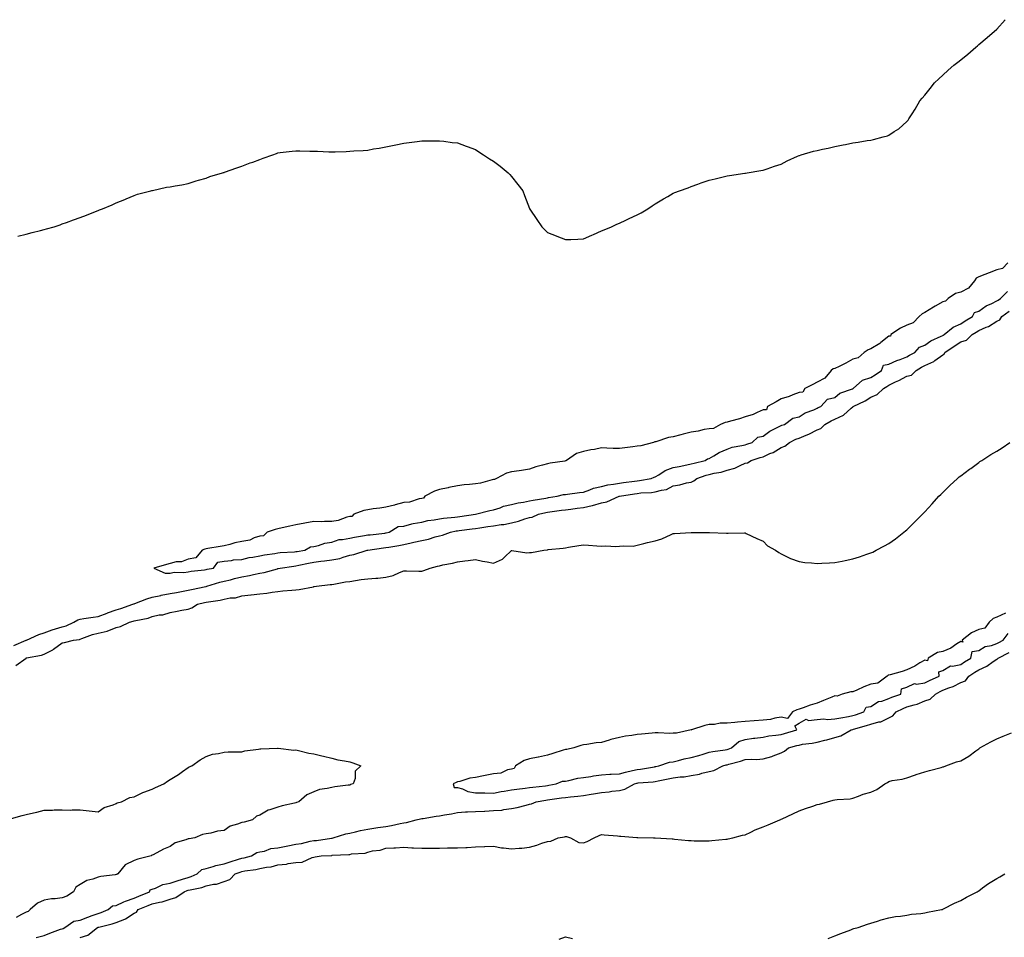
# Model space of a CAD drawing. Units: inches. Extents: x 926243 to 928883, y 7377098 to 7379738.
# Drawn here: x 926614 to 927162, y 7378117 to 7378627 of the extents above; entities that cross this region are included whole.
import ezdxf

# ---------------------------------------------------------------- set-up
doc = ezdxf.new("R2010")
doc.units = ezdxf.units.IN
doc.header["$MEASUREMENT"] = 0
doc.layers.add('Contour_92627377', color=7, linetype='Continuous', true_color=0xc9d377)

msp = doc.modelspace()

# ---------------------------------------------------------------- linework, layer by layer
at = {"layer": 'Contour_92627377'}
for points in [[(926613.3, 7378506.67, 3383), (926618.05, 7378507.77, 3383), (926621.32, 7378508.65, 3383), (926625.92, 7378509.79, 3383), (926628.05, 7378510.34, 3383), (926629.28, 7378510.69, 3383), (926633.47, 7378511.92, 3383), (926636.89, 7378513.08, 3383), (926638.05, 7378513.46, 3383), (926640.46, 7378514.33, 3383), (926644.28, 7378515.69, 3383), (926648.05, 7378517.09, 3383), (926651.54, 7378518.43, 3383), (926656.51, 7378520.38, 3383), (926658.05, 7378520.98, 3383), (926658.72, 7378521.25, 3383), (926660.37, 7378521.92, 3383), (926665.76, 7378524.2, 3383), (926668.05, 7378525.15, 3383), (926672.79, 7378527.18, 3383), (926673.65, 7378527.52, 3383), (926678.05, 7378529.36, 3383), (926679.98, 7378529.99, 3383), (926687.41, 7378531.92, 3383), (926687.89, 7378532.08, 3383), (926688.05, 7378532.11, 3383), (926688.29, 7378532.16, 3383), (926696.11, 7378533.86, 3383), (926698.05, 7378534.21, 3383), (926700.84, 7378534.71, 3383), (926704.65, 7378535.32, 3383), (926708.05, 7378536.02, 3383), (926712.56, 7378537.41, 3383), (926713.93, 7378537.8, 3383), (926718.05, 7378539.02, 3383), (926720.17, 7378539.8, 3383), (926727.26, 7378541.92, 3383), (926727.86, 7378542.11, 3383), (926728.05, 7378542.15, 3383), (926728.4, 7378542.26, 3383), (926735.21, 7378544.76, 3383), (926738.05, 7378545.62, 3383), (926742.57, 7378547.4, 3383), (926744.07, 7378547.94, 3383), (926748.05, 7378549.41, 3383), (926749.9, 7378550.07, 3383), (926755.23, 7378551.92, 3383), (926757.21, 7378552.76, 3383), (926758.05, 7378553.04, 3383), (926759.29, 7378553.15, 3383), (926765.96, 7378554.01, 3383), (926768.05, 7378554.2, 3383), (926770.32, 7378554.19, 3383), (926775.9, 7378554.07, 3383), (926778.05, 7378554.05, 3383), (926780.09, 7378553.96, 3383), (926786.31, 7378553.66, 3383), (926788.05, 7378553.6, 3383), (926789.83, 7378553.7, 3383), (926796.09, 7378553.88, 3383), (926798.05, 7378554.01, 3383), (926800.3, 7378554.17, 3383), (926805.55, 7378554.42, 3383), (926808.05, 7378554.59, 3383), (926811.33, 7378555.2, 3383), (926814.31, 7378555.66, 3383), (926818.05, 7378556.42, 3383), (926822.66, 7378557.31, 3383), (926823.63, 7378557.5, 3383), (926828.05, 7378558.36, 3383), (926831.17, 7378558.8, 3383), (926835.47, 7378559.34, 3383), (926838.05, 7378559.73, 3383), (926840.15, 7378559.82, 3383), (926845.88, 7378559.75, 3383), (926848.05, 7378559.81, 3383), (926850.36, 7378559.61, 3383), (926855.01, 7378558.88, 3383), (926858.05, 7378558.62, 3383), (926862.9, 7378556.77, 3383), (926863.34, 7378556.63, 3383), (926868.05, 7378554.94, 3383), (926869.79, 7378553.66, 3383), (926872.53, 7378551.92, 3383), (926875.88, 7378549.75, 3383), (926878.05, 7378548.5, 3383), (926881.69, 7378545.56, 3383), (926886.27, 7378541.92, 3383), (926887.11, 7378540.98, 3383), (926888.05, 7378539.87, 3383), (926891.64, 7378535.52, 3383), (926894.3, 7378531.92, 3383), (926895.36, 7378529.23, 3383), (926898.05, 7378522.05, 3383), (926898.09, 7378521.96, 3383), (926898.11, 7378521.92, 3383), (926898.24, 7378521.73, 3383), (926902.1, 7378515.97, 3383), (926904.94, 7378511.92, 3383), (926906.44, 7378510.31, 3383), (926908.05, 7378508.76, 3383), (926912.96, 7378506.83, 3383), (926913.28, 7378506.69, 3383), (926918.05, 7378504.76, 3383), (926921.01, 7378504.88, 3383), (926925.04, 7378504.93, 3383), (926928.05, 7378505.11, 3383), (926932.8, 7378507.17, 3383), (926933.76, 7378507.63, 3383), (926938.05, 7378509.59, 3383), (926939.68, 7378510.29, 3383), (926943.61, 7378511.92, 3383), (926946.69, 7378513.28, 3383), (926948.05, 7378513.84, 3383), (926951.69, 7378515.56, 3383), (926953.53, 7378516.44, 3383), (926958.05, 7378518.64, 3383), (926960.25, 7378519.72, 3383), (926963.99, 7378521.92, 3383), (926966.38, 7378523.59, 3383), (926968.05, 7378524.75, 3383), (926972.54, 7378527.43, 3383), (926974.95, 7378528.82, 3383), (926978.05, 7378530.61, 3383), (926978.99, 7378530.98, 3383), (926981.57, 7378531.92, 3383), (926986.34, 7378533.63, 3383), (926988.05, 7378534.32, 3383), (926991.8, 7378535.67, 3383), (926993.66, 7378536.31, 3383), (926998.05, 7378537.9, 3383), (927001.3, 7378538.67, 3383), (927005.81, 7378539.68, 3383), (927008.05, 7378540.25, 3383), (927009.44, 7378540.53, 3383), (927017.83, 7378541.7, 3383), (927018.05, 7378541.74, 3383), (927018.2, 7378541.77, 3383), (927019.1, 7378541.92, 3383), (927026.78, 7378543.19, 3383), (927028.05, 7378543.37, 3383), (927030.29, 7378544.16, 3383), (927034.34, 7378545.62, 3383), (927038.05, 7378546.84, 3383), (927041.38, 7378548.59, 3383), (927047.24, 7378551.11, 3383), (927048.05, 7378551.49, 3383), (927048.35, 7378551.62, 3383), (927049.25, 7378551.92, 3383), (927056.03, 7378553.94, 3383), (927058.05, 7378554.38, 3383), (927061.15, 7378555.02, 3383), (927064.27, 7378555.7, 3383), (927068.05, 7378556.49, 3383), (927072.56, 7378557.42, 3383), (927073.87, 7378557.74, 3383), (927078.05, 7378558.66, 3383), (927081, 7378558.97, 3383), (927086, 7378559.87, 3383), (927088.05, 7378560.13, 3383), (927089.55, 7378560.42, 3383), (927094.8, 7378561.92, 3383), (927097.37, 7378562.6, 3383), (927098.05, 7378562.87, 3383), (927101, 7378564.87, 3383), (927103.51, 7378566.46, 3383), (927108.05, 7378570.55, 3383), (927108.7, 7378571.27, 3383), (927109.1, 7378571.92, 3383), (927110.96, 7378574.84, 3383), (927112.61, 7378577.36, 3383), (927115.31, 7378581.92, 3383), (927116.56, 7378583.41, 3383), (927118.05, 7378585.2, 3383), (927121.08, 7378588.89, 3383), (927123.42, 7378591.92, 3383), (927125.78, 7378594.19, 3383), (927128.05, 7378596.21, 3383), (927130.96, 7378599.01, 3383), (927134.14, 7378601.92, 3383), (927136.39, 7378603.58, 3383), (927138.05, 7378604.77, 3383), (927141.99, 7378607.98, 3383), (927146.46, 7378611.92, 3383), (927147.32, 7378612.65, 3383), (927148.05, 7378613.29, 3383), (927152.73, 7378617.24, 3383), (927158.05, 7378621.92, 3383), (927162.83, 7378627.14, 3383)], [(927164.19, 7378491.92, 3383), (927161.25, 7378488.72, 3383), (927158.05, 7378487.96, 3383), (927153.78, 7378486.19, 3383), (927151.47, 7378485.34, 3383), (927148.05, 7378484.01, 3383), (927146.58, 7378483.4, 3383), (927145.72, 7378481.92, 3383), (927142.31, 7378477.66, 3383), (927138.05, 7378475.45, 3383), (927135.21, 7378474.76, 3383), (927130.97, 7378471.92, 3383), (927129.54, 7378470.43, 3383), (927128.05, 7378470.23, 3383), (927123.85, 7378467.72, 3383), (927122.84, 7378467.13, 3383), (927118.05, 7378464.16, 3383), (927116.51, 7378463.47, 3383), (927114.93, 7378461.92, 3383), (927111.54, 7378458.43, 3383), (927108.05, 7378457.25, 3383), (927104.53, 7378455.44, 3383), (927099.17, 7378451.92, 3383), (927098.86, 7378451.11, 3383), (927098.05, 7378450.97, 3383), (927093.64, 7378447.51, 3383), (927092.99, 7378446.98, 3383), (927088.05, 7378443.96, 3383), (927086.59, 7378443.38, 3383), (927084.32, 7378441.92, 3383), (927080.94, 7378439.03, 3383), (927078.05, 7378438.3, 3383), (927074.02, 7378435.95, 3383), (927070.36, 7378434.23, 3383), (927068.05, 7378433.06, 3383), (927067.08, 7378432.89, 3383), (927066.02, 7378431.92, 3383), (927062.36, 7378427.61, 3383), (927058.05, 7378425.46, 3383), (927055.76, 7378424.21, 3383), (927051.36, 7378421.92, 3383), (927050.13, 7378419.84, 3383), (927048.05, 7378419.78, 3383), (927044.56, 7378418.43, 3383), (927042.55, 7378417.42, 3383), (927038.05, 7378416.22, 3383), (927035.38, 7378414.59, 3383), (927030.57, 7378411.92, 3383), (927029.9, 7378410.07, 3383), (927028.05, 7378410.02, 3383), (927024.78, 7378408.65, 3383), (927022.5, 7378407.47, 3383), (927018.05, 7378406.13, 3383), (927014.93, 7378405.04, 3383), (927009.87, 7378403.74, 3383), (927008.05, 7378403.18, 3383), (927007.02, 7378402.94, 3383), (927004.26, 7378401.92, 3383), (927000.39, 7378399.58, 3383), (926998.05, 7378399.51, 3383), (926995.19, 7378399.06, 3383), (926991.88, 7378398.09, 3383), (926988.05, 7378397.66, 3383), (926983.55, 7378396.42, 3383), (926982.19, 7378396.06, 3383), (926978.05, 7378394.94, 3383), (926975.39, 7378394.57, 3383), (926968.43, 7378392.3, 3383), (926968.05, 7378392.23, 3383), (926967.75, 7378392.22, 3383), (926967.13, 7378391.92, 3383), (926960.04, 7378389.93, 3383), (926958.05, 7378389.77, 3383), (926955.56, 7378389.43, 3383), (926951.11, 7378388.86, 3383), (926948.05, 7378388.44, 3383), (926944.6, 7378388.47, 3383), (926941.18, 7378388.79, 3383), (926938.05, 7378388.81, 3383), (926934.19, 7378388.06, 3383), (926932.15, 7378387.82, 3383), (926928.05, 7378386.85, 3383), (926924.3, 7378385.67, 3383), (926918.72, 7378381.92, 3383), (926918.31, 7378381.66, 3383), (926918.05, 7378381.61, 3383), (926917.66, 7378381.53, 3383), (926909.62, 7378380.35, 3383), (926908.05, 7378380.03, 3383), (926905.34, 7378379.21, 3383), (926901.66, 7378378.31, 3383), (926898.05, 7378377.03, 3383), (926893.61, 7378376.36, 3383), (926892.29, 7378376.16, 3383), (926888.05, 7378375.52, 3383), (926885.23, 7378374.73, 3383), (926879.64, 7378371.92, 3383), (926878.66, 7378371.31, 3383), (926878.05, 7378371.2, 3383), (926877.22, 7378371.09, 3383), (926870.77, 7378369.2, 3383), (926868.05, 7378368.95, 3383), (926864.65, 7378368.52, 3383), (926861.65, 7378368.32, 3383), (926858.05, 7378367.79, 3383), (926853.18, 7378366.79, 3383), (926852.84, 7378366.71, 3383), (926848.05, 7378365.69, 3383), (926845.16, 7378364.81, 3383), (926839.76, 7378361.92, 3383), (926839.04, 7378360.93, 3383), (926838.05, 7378360.68, 3383), (926836.58, 7378360.45, 3383), (926831.25, 7378358.72, 3383), (926828.05, 7378358.4, 3383), (926823.31, 7378357.18, 3383), (926822.9, 7378357.07, 3383), (926818.05, 7378355.85, 3383), (926814.7, 7378355.27, 3383), (926811.05, 7378354.92, 3383), (926808.05, 7378354.46, 3383), (926805.91, 7378354.06, 3383), (926800.22, 7378351.92, 3383), (926799.2, 7378350.77, 3383), (926798.05, 7378350.7, 3383), (926796.43, 7378350.3, 3383), (926791.55, 7378348.42, 3383), (926788.05, 7378347.83, 3383), (926784.02, 7378347.89, 3383), (926782.17, 7378347.8, 3383), (926778.05, 7378347.85, 3383), (926773.06, 7378346.91, 3383), (926773.03, 7378346.9, 3383), (926768.05, 7378346, 3383), (926764.67, 7378345.3, 3383), (926760.49, 7378344.36, 3383), (926758.05, 7378343.83, 3383), (926756.49, 7378343.48, 3383), (926752.05, 7378341.92, 3383), (926750.07, 7378339.9, 3383), (926748.05, 7378339.73, 3383), (926744.86, 7378338.73, 3383), (926742.51, 7378337.46, 3383), (926738.05, 7378336.76, 3383), (926733.99, 7378335.98, 3383), (926731.3, 7378335.17, 3383), (926728.05, 7378334.42, 3383), (926725.92, 7378334.06, 3383), (926718.99, 7378332.86, 3383), (926718.05, 7378332.7, 3383), (926717.43, 7378332.54, 3383), (926715.95, 7378331.92, 3383), (926712.37, 7378327.6, 3383), (926708.05, 7378326.86, 3383), (926704.48, 7378325.49, 3383), (926701.52, 7378325.39, 3383), (926698.05, 7378324.59, 3383), (926696, 7378323.96, 3383), (926688.99, 7378321.92, 3383), (926695.29, 7378319.16, 3383), (926698.05, 7378319.16, 3383), (926700.32, 7378319.65, 3383), (926705.65, 7378319.53, 3383), (926708.05, 7378319.87, 3383), (926709.78, 7378320.19, 3383), (926717.18, 7378321.05, 3383), (926718.05, 7378321.19, 3383), (926718.63, 7378321.34, 3383), (926722.28, 7378321.92, 3383), (926724.62, 7378325.35, 3383), (926728.05, 7378325.77, 3383), (926732.25, 7378326.13, 3383), (926733.3, 7378326.67, 3383), (926738.05, 7378326.81, 3383), (926742.12, 7378327.85, 3383), (926744.15, 7378328.02, 3383), (926748.05, 7378328.78, 3383), (926750.63, 7378329.34, 3383), (926756.3, 7378330.16, 3383), (926758.05, 7378330.51, 3383), (926759.32, 7378330.64, 3383), (926767.19, 7378331.06, 3383), (926768.05, 7378331.14, 3383), (926768.7, 7378331.27, 3383), (926772.99, 7378331.92, 3383), (926776.21, 7378333.76, 3383), (926778.05, 7378333.92, 3383), (926780.71, 7378334.58, 3383), (926784.19, 7378335.78, 3383), (926788.05, 7378336.5, 3383), (926792.07, 7378337.9, 3383), (926794.01, 7378337.88, 3383), (926798.05, 7378338.69, 3383), (926800.76, 7378339.21, 3383), (926806.2, 7378340.07, 3383), (926808.05, 7378340.41, 3383), (926809.39, 7378340.58, 3383), (926817.61, 7378341.48, 3383), (926818.05, 7378341.53, 3383), (926818.38, 7378341.59, 3383), (926819.9, 7378341.92, 3383), (926824.89, 7378345.08, 3383), (926828.05, 7378345.37, 3383), (926832.65, 7378346.52, 3383), (926833.24, 7378346.73, 3383), (926838.05, 7378347.62, 3383), (926841.43, 7378348.54, 3383), (926844.99, 7378348.86, 3383), (926848.05, 7378349.48, 3383), (926850.14, 7378349.83, 3383), (926856.46, 7378350.33, 3383), (926858.05, 7378350.55, 3383), (926859.26, 7378350.71, 3383), (926867.97, 7378351.92, 3383), (926868.03, 7378351.95, 3383), (926868.05, 7378351.95, 3383), (926868.08, 7378351.95, 3383), (926875.92, 7378354.05, 3383), (926878.05, 7378354.39, 3383), (926881.65, 7378355.52, 3383), (926883.59, 7378356.38, 3383), (926888.05, 7378357.33, 3383), (926891.73, 7378358.24, 3383), (926894.79, 7378358.66, 3383), (926898.05, 7378359.34, 3383), (926900.17, 7378359.8, 3383), (926907.11, 7378360.98, 3383), (926908.05, 7378361.17, 3383), (926908.71, 7378361.26, 3383), (926913.45, 7378361.92, 3383), (926917.04, 7378362.93, 3383), (926918.05, 7378362.94, 3383), (926919.19, 7378363.06, 3383), (926925.92, 7378364.05, 3383), (926928.05, 7378364.26, 3383), (926931.59, 7378365.46, 3383), (926933.6, 7378366.37, 3383), (926938.05, 7378367.43, 3383), (926941.73, 7378368.24, 3383), (926944.83, 7378368.7, 3383), (926948.05, 7378369.33, 3383), (926950.32, 7378369.65, 3383), (926956.43, 7378370.3, 3383), (926958.05, 7378370.52, 3383), (926959.31, 7378370.66, 3383), (926965.67, 7378371.92, 3383), (926967.34, 7378372.63, 3383), (926968.05, 7378372.79, 3383), (926970.08, 7378373.95, 3383), (926973.64, 7378376.33, 3383), (926978.05, 7378377.93, 3383), (926981.42, 7378378.55, 3383), (926985.56, 7378379.43, 3383), (926988.05, 7378379.91, 3383), (926989.6, 7378380.37, 3383), (926995.84, 7378381.92, 3383), (926997.18, 7378382.79, 3383), (926998.05, 7378383.03, 3383), (927000.57, 7378384.44, 3383), (927003.62, 7378386.35, 3383), (927008.05, 7378388.18, 3383), (927010.77, 7378389.19, 3383), (927016.27, 7378390.14, 3383), (927018.05, 7378390.64, 3383), (927019.03, 7378390.95, 3383), (927021.89, 7378391.92, 3383), (927025.11, 7378394.86, 3383), (927028.05, 7378395.43, 3383), (927031.75, 7378398.22, 3383), (927036.63, 7378400.5, 3383), (927038.05, 7378401.27, 3383), (927038.5, 7378401.47, 3383), (927039.89, 7378401.92, 3383), (927044.57, 7378405.4, 3383), (927048.05, 7378406.08, 3383), (927051.54, 7378408.43, 3383), (927056.27, 7378410.14, 3383), (927058.05, 7378410.96, 3383), (927058.67, 7378411.3, 3383), (927060.22, 7378411.92, 3383), (927063.96, 7378416.01, 3383), (927068.05, 7378416.98, 3383), (927070.73, 7378419.24, 3383), (927077.86, 7378421.73, 3383), (927078.05, 7378421.82, 3383), (927078.11, 7378421.86, 3383), (927078.21, 7378421.92, 3383), (927083.44, 7378426.53, 3383), (927088.05, 7378428.08, 3383), (927090.41, 7378429.56, 3383), (927093.88, 7378431.92, 3383), (927095.1, 7378434.88, 3383), (927098.05, 7378435.44, 3383), (927102.43, 7378437.54, 3383), (927104.26, 7378438.13, 3383), (927108.05, 7378439.6, 3383), (927109.53, 7378440.44, 3383), (927112.46, 7378441.92, 3383), (927115.08, 7378444.89, 3383), (927118.05, 7378445.96, 3383), (927121.47, 7378448.5, 3383), (927127.13, 7378451, 3383), (927128.05, 7378451.48, 3383), (927128.31, 7378451.66, 3383), (927128.72, 7378451.92, 3383), (927133.85, 7378456.12, 3383), (927138.05, 7378457.98, 3383), (927140.47, 7378459.5, 3383), (927144.63, 7378461.92, 3383), (927145.78, 7378464.19, 3383), (927148.05, 7378464.9, 3383), (927152.14, 7378467.83, 3383), (927155.39, 7378469.26, 3383), (927158.05, 7378470.64, 3383), (927158.81, 7378471.16, 3383), (927160.15, 7378471.92, 3383), (927164.08, 7378475.89, 3383)], [(926611.02, 7378278.95, 3382), (926617.98, 7378281.85, 3382), (926618.05, 7378281.88, 3382), (926618.08, 7378281.89, 3382), (926618.15, 7378281.92, 3382), (926624.92, 7378285.05, 3382), (926628.05, 7378286.05, 3382), (926632.34, 7378287.63, 3382), (926634.23, 7378288.1, 3382), (926638.05, 7378289.28, 3382), (926640.15, 7378289.82, 3382), (926644.45, 7378291.92, 3382), (926646.74, 7378293.23, 3382), (926648.05, 7378293.62, 3382), (926650.04, 7378293.91, 3382), (926655.33, 7378294.64, 3382), (926658.05, 7378295.05, 3382), (926663.01, 7378296.96, 3382), (926663.13, 7378297, 3382), (926668.05, 7378298.72, 3382), (926670.55, 7378299.42, 3382), (926677.38, 7378301.92, 3382), (926677.85, 7378302.12, 3382), (926678.05, 7378302.17, 3382), (926678.44, 7378302.31, 3382), (926685.13, 7378304.84, 3382), (926688.05, 7378305.79, 3382), (926692.91, 7378306.78, 3382), (926693.13, 7378306.84, 3382), (926698.05, 7378307.76, 3382), (926701.65, 7378308.32, 3382), (926705.34, 7378309.21, 3382), (926708.05, 7378309.69, 3382), (926709.89, 7378310.08, 3382), (926717.87, 7378311.74, 3382), (926718.05, 7378311.78, 3382), (926718.17, 7378311.81, 3382), (926718.5, 7378311.92, 3382), (926725.8, 7378314.17, 3382), (926728.05, 7378314.66, 3382), (926731.67, 7378315.54, 3382), (926733.86, 7378316.11, 3382), (926738.05, 7378317.08, 3382), (926742.18, 7378317.79, 3382), (926744.55, 7378318.42, 3382), (926748.05, 7378319.13, 3382), (926750.43, 7378319.54, 3382), (926757.75, 7378321.62, 3382), (926758.05, 7378321.68, 3382), (926758.26, 7378321.71, 3382), (926759.24, 7378321.92, 3382), (926766.89, 7378323.08, 3382), (926768.05, 7378323.2, 3382), (926769.65, 7378323.52, 3382), (926775.16, 7378324.81, 3382), (926778.05, 7378325.35, 3382), (926781.94, 7378325.81, 3382), (926783.97, 7378326, 3382), (926788.05, 7378326.51, 3382), (926792.56, 7378327.41, 3382), (926794.28, 7378328.15, 3382), (926798.05, 7378329.25, 3382), (926800.34, 7378329.63, 3382), (926807.68, 7378331.92, 3382), (926807.99, 7378331.98, 3382), (926808.05, 7378332, 3382), (926808.14, 7378332.01, 3382), (926816.76, 7378333.21, 3382), (926818.05, 7378333.37, 3382), (926819.84, 7378333.7, 3382), (926825.34, 7378334.63, 3382), (926828.05, 7378335.15, 3382), (926832.19, 7378336.05, 3382), (926833.61, 7378336.36, 3382), (926838.05, 7378337.34, 3382), (926841.88, 7378338.09, 3382), (926845.5, 7378339.37, 3382), (926848.05, 7378340.02, 3382), (926849.62, 7378340.35, 3382), (926854.17, 7378341.92, 3382), (926857.33, 7378342.64, 3382), (926858.05, 7378342.75, 3382), (926859, 7378342.87, 3382), (926866.18, 7378343.79, 3382), (926868.05, 7378344.04, 3382), (926870.51, 7378344.38, 3382), (926874.92, 7378345.05, 3382), (926878.05, 7378345.48, 3382), (926882.29, 7378346.16, 3382), (926883.73, 7378346.24, 3382), (926888.05, 7378347.14, 3382), (926891.94, 7378348.03, 3382), (926895.45, 7378349.32, 3382), (926898.05, 7378350.06, 3382), (926899.56, 7378350.41, 3382), (926903.08, 7378351.92, 3382), (926907.06, 7378352.91, 3382), (926908.05, 7378353.11, 3382), (926909.43, 7378353.3, 3382), (926915.8, 7378354.17, 3382), (926918.05, 7378354.48, 3382), (926920.97, 7378354.84, 3382), (926924.6, 7378355.37, 3382), (926928.05, 7378355.77, 3382), (926932.9, 7378356.78, 3382), (926933.18, 7378356.79, 3382), (926938.05, 7378358.23, 3382), (926941.04, 7378358.93, 3382), (926947.96, 7378361.92, 3382), (926948.03, 7378361.94, 3382), (926948.07, 7378361.95, 3382), (926956.58, 7378363.39, 3382), (926958.05, 7378363.58, 3382), (926959.92, 7378363.8, 3382), (926965.9, 7378364.07, 3382), (926968.05, 7378364.36, 3382), (926971.54, 7378365.41, 3382), (926974.25, 7378365.72, 3382), (926978.05, 7378367.67, 3382), (926981.71, 7378368.26, 3382), (926985.49, 7378369.36, 3382), (926988.05, 7378369.88, 3382), (926989.44, 7378370.53, 3382), (926991.2, 7378371.92, 3382), (926996.37, 7378373.6, 3382), (926998.05, 7378374.07, 3382), (927000.89, 7378374.76, 3382), (927004.64, 7378375.33, 3382), (927008.05, 7378376.39, 3382), (927012.39, 7378377.58, 3382), (927015.25, 7378379.12, 3382), (927018.05, 7378380.29, 3382), (927019.36, 7378380.61, 3382), (927021.37, 7378381.92, 3382), (927026.5, 7378383.47, 3382), (927028.05, 7378383.98, 3382), (927031.81, 7378385.68, 3382), (927033.61, 7378386.36, 3382), (927038.05, 7378389.05, 3382), (927040.2, 7378389.77, 3382), (927042.82, 7378391.92, 3382), (927046.33, 7378393.64, 3382), (927048.05, 7378394.28, 3382), (927052.06, 7378395.93, 3382), (927053.55, 7378396.42, 3382), (927058.05, 7378398.85, 3382), (927060.27, 7378399.7, 3382), (927062.37, 7378401.92, 3382), (927065.96, 7378404, 3382), (927068.05, 7378404.94, 3382), (927072.83, 7378407.14, 3382), (927077.12, 7378410.99, 3382), (927078.05, 7378411.79, 3382), (927078.15, 7378411.82, 3382), (927078.22, 7378411.92, 3382), (927084.88, 7378415.09, 3382), (927088.05, 7378417.08, 3382), (927091.46, 7378418.51, 3382), (927095.07, 7378421.92, 3382), (927096.93, 7378423.05, 3382), (927098.05, 7378423.8, 3382), (927101.72, 7378425.59, 3382), (927103.51, 7378426.45, 3382), (927108.05, 7378428.7, 3382), (927110.59, 7378429.38, 3382), (927113.16, 7378431.92, 3382), (927116.26, 7378433.71, 3382), (927118.05, 7378434.65, 3382), (927122.98, 7378436.99, 3382), (927123.64, 7378437.51, 3382), (927128.05, 7378440.69, 3382), (927128.86, 7378441.11, 3382), (927129.23, 7378441.92, 3382), (927134.44, 7378445.53, 3382), (927138.05, 7378447.87, 3382), (927141.16, 7378448.82, 3382), (927144.44, 7378451.92, 3382), (927146.64, 7378453.33, 3382), (927148.05, 7378454.17, 3382), (927152.13, 7378456, 3382), (927153.48, 7378456.49, 3382), (927158.05, 7378459.33, 3382), (927159.77, 7378460.2, 3382), (927160.83, 7378461.92, 3382), (927165.07, 7378464.9, 3382)], [(926612.24, 7378267.72, 3381), (926617.93, 7378271.92, 3381), (926618.02, 7378271.96, 3381), (926618.05, 7378271.97, 3381), (926618.12, 7378271.99, 3381), (926626.49, 7378273.48, 3381), (926628.05, 7378274.11, 3381), (926632.72, 7378276.59, 3381), (926633.17, 7378276.8, 3381), (926638.05, 7378280.39, 3381), (926639.34, 7378280.63, 3381), (926644.31, 7378281.92, 3381), (926647.64, 7378282.32, 3381), (926648.05, 7378282.48, 3381), (926648.85, 7378282.72, 3381), (926654.9, 7378285.07, 3381), (926658.05, 7378285.84, 3381), (926663.04, 7378286.93, 3381), (926663.09, 7378286.96, 3381), (926668.05, 7378288.85, 3381), (926670.53, 7378289.44, 3381), (926675.52, 7378291.92, 3381), (926677.57, 7378292.4, 3381), (926678.05, 7378292.55, 3381), (926678.95, 7378292.82, 3381), (926685.78, 7378294.18, 3381), (926688.05, 7378295.07, 3381), (926692.03, 7378295.91, 3381), (926693.98, 7378295.99, 3381), (926698.05, 7378297.29, 3381), (926702.04, 7378297.93, 3381), (926704.65, 7378298.52, 3381), (926708.05, 7378299.13, 3381), (926710.06, 7378299.91, 3381), (926713.35, 7378301.92, 3381), (926717.21, 7378302.76, 3381), (926718.05, 7378302.93, 3381), (926719.35, 7378303.22, 3381), (926725.83, 7378304.14, 3381), (926728.05, 7378304.74, 3381), (926731.55, 7378305.41, 3381), (926734.45, 7378305.52, 3381), (926738.05, 7378306.55, 3381), (926742.95, 7378307.02, 3381), (926743.22, 7378307.09, 3381), (926748.05, 7378307.7, 3381), (926751.92, 7378308.05, 3381), (926754.8, 7378308.67, 3381), (926758.05, 7378309.03, 3381), (926760.71, 7378309.26, 3381), (926765.74, 7378309.61, 3381), (926768.05, 7378309.8, 3381), (926769.92, 7378310.04, 3381), (926777.77, 7378311.64, 3381), (926778.05, 7378311.68, 3381), (926778.26, 7378311.71, 3381), (926779.57, 7378311.92, 3381), (926787.2, 7378312.77, 3381), (926788.05, 7378312.94, 3381), (926789.25, 7378313.12, 3381), (926795.71, 7378314.27, 3381), (926798.05, 7378314.6, 3381), (926801.14, 7378315, 3381), (926804.42, 7378315.55, 3381), (926808.05, 7378315.99, 3381), (926812.52, 7378316.39, 3381), (926813.67, 7378316.3, 3381), (926818.05, 7378316.86, 3381), (926822.1, 7378317.87, 3381), (926825.71, 7378319.58, 3381), (926828.05, 7378320.41, 3381), (926829.57, 7378320.4, 3381), (926836.46, 7378320.34, 3381), (926838.05, 7378320.32, 3381), (926839.28, 7378320.69, 3381), (926842.7, 7378321.92, 3381), (926846.94, 7378323.04, 3381), (926848.05, 7378323.33, 3381), (926849.88, 7378323.74, 3381), (926855.18, 7378324.79, 3381), (926858.05, 7378325.49, 3381), (926862.11, 7378325.98, 3381), (926863.84, 7378326.13, 3381), (926868.05, 7378326.69, 3381), (926871.96, 7378325.83, 3381), (926874.5, 7378325.47, 3381), (926878.05, 7378324.78, 3381), (926883.03, 7378326.94, 3381), (926884.23, 7378328.1, 3381), (926888.05, 7378331.71, 3381), (926888.24, 7378331.73, 3381), (926896.6, 7378330.47, 3381), (926898.05, 7378330.57, 3381), (926899.26, 7378330.71, 3381), (926905.96, 7378331.92, 3381), (926907.8, 7378332.17, 3381), (926908.05, 7378332.22, 3381), (926908.41, 7378332.28, 3381), (926916.88, 7378333.09, 3381), (926918.05, 7378333.33, 3381), (926919.75, 7378333.62, 3381), (926925.48, 7378334.49, 3381), (926928.05, 7378334.97, 3381), (926930.95, 7378334.82, 3381), (926935.57, 7378334.4, 3381), (926938.05, 7378334.25, 3381), (926940.52, 7378334.38, 3381), (926946.02, 7378333.95, 3381), (926948.05, 7378334.1, 3381), (926950.56, 7378334.43, 3381), (926955.72, 7378334.25, 3381), (926958.05, 7378334.68, 3381), (926961.73, 7378335.6, 3381), (926963.73, 7378336.24, 3381), (926968.05, 7378337.17, 3381), (926971.73, 7378338.24, 3381), (926976.83, 7378340.7, 3381), (926978.05, 7378341.19, 3381), (926978.67, 7378341.3, 3381), (926987.93, 7378341.8, 3381), (926988.05, 7378341.82, 3381), (926988.16, 7378341.81, 3381), (926997.91, 7378341.78, 3381), (926998.05, 7378341.77, 3381), (926998.23, 7378341.74, 3381), (927007.6, 7378341.47, 3381), (927008.05, 7378341.38, 3381), (927008.64, 7378341.34, 3381), (927017.74, 7378341.61, 3381), (927018.05, 7378341.58, 3381), (927018.68, 7378341.29, 3381), (927024.65, 7378338.52, 3381), (927028.05, 7378336.92, 3381), (927030.57, 7378334.44, 3381), (927034.97, 7378331.92, 3381), (927036.74, 7378330.61, 3381), (927038.05, 7378330, 3381), (927041.87, 7378328.1, 3381), (927043.36, 7378327.23, 3381), (927048.05, 7378325.6, 3381), (927051.24, 7378325.11, 3381), (927055.07, 7378324.9, 3381), (927058.05, 7378324.52, 3381), (927060.78, 7378324.65, 3381), (927065.03, 7378324.94, 3381), (927068.05, 7378325.07, 3381), (927071.99, 7378325.86, 3381), (927073.79, 7378326.18, 3381), (927078.05, 7378327.08, 3381), (927081.75, 7378328.22, 3381), (927085.84, 7378329.71, 3381), (927088.05, 7378330.45, 3381), (927089.07, 7378330.9, 3381), (927091.06, 7378331.92, 3381), (927095.63, 7378334.34, 3381), (927098.05, 7378335.72, 3381), (927101.65, 7378338.32, 3381), (927106.33, 7378341.92, 3381), (927107.28, 7378342.69, 3381), (927108.05, 7378343.31, 3381), (927112.39, 7378347.58, 3381), (927116.73, 7378351.92, 3381), (927117.39, 7378352.58, 3381), (927118.05, 7378353.24, 3381), (927122.16, 7378357.81, 3381), (927125.88, 7378361.92, 3381), (927126.97, 7378363, 3381), (927128.05, 7378364.04, 3381), (927131.99, 7378367.98, 3381), (927136.14, 7378371.92, 3381), (927137.21, 7378372.76, 3381), (927138.05, 7378373.36, 3381), (927142.96, 7378377.01, 3381), (927143.62, 7378377.49, 3381), (927148.05, 7378380.74, 3381), (927148.74, 7378381.23, 3381), (927149.69, 7378381.92, 3381), (927154.86, 7378385.11, 3381), (927158.05, 7378387.05, 3381), (927161.03, 7378388.94, 3381), (927165.37, 7378391.92, 3381)], [(927162.99, 7378296.98, 3381), (927158.05, 7378294.69, 3381), (927155.99, 7378293.98, 3381), (927153.78, 7378291.92, 3381), (927151.39, 7378288.58, 3381), (927148.05, 7378287.86, 3381), (927143.98, 7378285.99, 3381), (927138.79, 7378281.92, 3381), (927139.18, 7378280.79, 3381), (927138.05, 7378281.11, 3381), (927135.93, 7378279.8, 3381), (927132.55, 7378277.42, 3381), (927128.05, 7378275.65, 3381), (927125.01, 7378274.96, 3381), (927119.86, 7378271.92, 3381), (927119.54, 7378270.42, 3381), (927118.05, 7378270.78, 3381), (927115.35, 7378269.22, 3381), (927112.52, 7378267.44, 3381), (927108.05, 7378265.41, 3381), (927105.52, 7378264.46, 3381), (927098.74, 7378262.61, 3381), (927098.05, 7378262.39, 3381), (927097.63, 7378262.34, 3381), (927097.15, 7378261.92, 3381), (927091.96, 7378258.01, 3381), (927088.05, 7378257.4, 3381), (927084.06, 7378255.91, 3381), (927080.22, 7378254.09, 3381), (927078.05, 7378253.15, 3381), (927076.87, 7378253.1, 3381), (927072.13, 7378251.92, 3381), (927069.18, 7378250.79, 3381), (927068.05, 7378250.86, 3381), (927066.28, 7378250.15, 3381), (927061.74, 7378248.23, 3381), (927058.05, 7378246.83, 3381), (927054.18, 7378245.79, 3381), (927050.41, 7378244.28, 3381), (927048.05, 7378243.5, 3381), (927046.86, 7378243.11, 3381), (927044.43, 7378241.92, 3381), (927041.63, 7378238.34, 3381), (927038.05, 7378238.94, 3381), (927034.62, 7378238.49, 3381), (927032.25, 7378237.71, 3381), (927028.05, 7378237.37, 3381), (927023.1, 7378236.97, 3381), (927023.02, 7378236.96, 3381), (927018.05, 7378236.62, 3381), (927013.81, 7378236.16, 3381), (927012.25, 7378236.12, 3381), (927008.05, 7378235.73, 3381), (927004.23, 7378235.74, 3381), (927001, 7378234.87, 3381), (926998.05, 7378234.89, 3381), (926995.55, 7378234.42, 3381), (926988.16, 7378231.92, 3381), (926988.08, 7378231.88, 3381), (926988.05, 7378231.89, 3381), (926988.02, 7378231.89, 3381), (926979.84, 7378230.13, 3381), (926978.05, 7378230.09, 3381), (926976.17, 7378230.03, 3381), (926969.57, 7378230.4, 3381), (926968.05, 7378230.34, 3381), (926966.29, 7378230.16, 3381), (926960.35, 7378229.62, 3381), (926958.05, 7378229.38, 3381), (926954.97, 7378228.85, 3381), (926951.55, 7378228.43, 3381), (926948.05, 7378227.74, 3381), (926943.33, 7378226.64, 3381), (926942.43, 7378226.3, 3381), (926938.05, 7378225.01, 3381), (926935.2, 7378224.76, 3381), (926930.04, 7378223.91, 3381), (926928.05, 7378223.71, 3381), (926926.62, 7378223.35, 3381), (926922.72, 7378221.92, 3381), (926918.86, 7378221.11, 3381), (926918.05, 7378221.02, 3381), (926916.72, 7378220.59, 3381), (926911.07, 7378218.9, 3381), (926908.05, 7378217.84, 3381), (926903.13, 7378216.83, 3381), (926902.93, 7378216.8, 3381), (926898.05, 7378215.86, 3381), (926895.11, 7378214.86, 3381), (926890.28, 7378211.92, 3381), (926889.49, 7378210.48, 3381), (926888.05, 7378210.1, 3381), (926885.79, 7378209.66, 3381), (926882.02, 7378207.95, 3381), (926878.05, 7378207.55, 3381), (926873.42, 7378206.55, 3381), (926872.54, 7378206.41, 3381), (926868.05, 7378205.54, 3381), (926864.88, 7378205.1, 3381), (926859.34, 7378203.22, 3381), (926858.05, 7378202.96, 3381), (926857.25, 7378202.72, 3381), (926855.54, 7378201.92, 3381), (926856.1, 7378199.97, 3381), (926858.05, 7378199.91, 3381), (926860.86, 7378199.11, 3381), (926863.72, 7378197.6, 3381), (926868.05, 7378196.98, 3381), (926872.97, 7378196.84, 3381), (926873.11, 7378196.86, 3381), (926878.05, 7378196.75, 3381), (926882.37, 7378197.6, 3381), (926883.92, 7378197.8, 3381), (926888.05, 7378198.51, 3381), (926891.02, 7378198.95, 3381), (926895.6, 7378199.47, 3381), (926898.05, 7378199.81, 3381), (926899.88, 7378200.09, 3381), (926906.96, 7378200.83, 3381), (926908.05, 7378200.98, 3381), (926908.86, 7378201.11, 3381), (926912.92, 7378201.92, 3381), (926916.47, 7378203.5, 3381), (926918.05, 7378203.47, 3381), (926919.86, 7378203.73, 3381), (926924.89, 7378205.08, 3381), (926928.05, 7378205.41, 3381), (926932.2, 7378206.07, 3381), (926933.64, 7378206.33, 3381), (926938.05, 7378207, 3381), (926942.69, 7378207.28, 3381), (926943.41, 7378207.28, 3381), (926948.05, 7378207.54, 3381), (926951.54, 7378208.43, 3381), (926955.42, 7378209.29, 3381), (926958.05, 7378209.93, 3381), (926959.83, 7378210.14, 3381), (926967.58, 7378211.45, 3381), (926968.05, 7378211.51, 3381), (926968.39, 7378211.58, 3381), (926970.01, 7378211.92, 3381), (926975.97, 7378214, 3381), (926978.05, 7378214.18, 3381), (926980.97, 7378214.84, 3381), (926984.18, 7378215.79, 3381), (926988.05, 7378216.53, 3381), (926992.22, 7378217.74, 3381), (926994.65, 7378218.52, 3381), (926998.05, 7378219.55, 3381), (927000, 7378219.97, 3381), (927007.01, 7378220.88, 3381), (927008.05, 7378221.07, 3381), (927008.7, 7378221.27, 3381), (927010.48, 7378221.92, 3381), (927014.49, 7378225.48, 3381), (927018.05, 7378226.51, 3381), (927022.62, 7378227.35, 3381), (927023.49, 7378227.36, 3381), (927028.05, 7378227.98, 3381), (927031.29, 7378228.69, 3381), (927035.07, 7378228.94, 3381), (927038.05, 7378229.44, 3381), (927039.98, 7378229.98, 3381), (927046.79, 7378231.92, 3381), (927045.74, 7378234.23, 3381), (927048.05, 7378235.65, 3381), (927051.97, 7378238, 3381), (927053.39, 7378237.26, 3381), (927058.05, 7378237.74, 3381), (927061.78, 7378238.19, 3381), (927063.88, 7378237.75, 3381), (927068.05, 7378238.02, 3381), (927071.23, 7378238.74, 3381), (927075.57, 7378239.44, 3381), (927078.05, 7378239.95, 3381), (927079.56, 7378240.41, 3381), (927084.05, 7378241.92, 3381), (927085.32, 7378244.66, 3381), (927088.05, 7378244.9, 3381), (927092.29, 7378247.68, 3381), (927094.11, 7378247.99, 3381), (927098.05, 7378249.39, 3381), (927099.78, 7378250.19, 3381), (927104.77, 7378251.92, 3381), (927105.16, 7378254.8, 3381), (927108.05, 7378255.72, 3381), (927112.22, 7378257.75, 3381), (927113.5, 7378257.37, 3381), (927118.05, 7378258.06, 3381), (927120.62, 7378259.35, 3381), (927126.06, 7378261.92, 3381), (927125.79, 7378264.18, 3381), (927128.05, 7378264.91, 3381), (927132.32, 7378267.65, 3381), (927133.54, 7378267.41, 3381), (927138.05, 7378268.35, 3381), (927140.22, 7378269.75, 3381), (927143.56, 7378271.92, 3381), (927144.39, 7378275.57, 3381), (927148.05, 7378276.17, 3381), (927151.69, 7378278.28, 3381), (927155.12, 7378278.99, 3381), (927158.05, 7378280.04, 3381), (927159.3, 7378280.67, 3381), (927161.63, 7378281.92, 3381), (927164.37, 7378285.6, 3381)], [(926623.55, 7378116.42, 3380), (926628.05, 7378117.57, 3380), (926631.17, 7378118.81, 3380), (926637.1, 7378120.97, 3380), (926638.05, 7378121.33, 3380), (926638.52, 7378121.45, 3380), (926639.48, 7378121.92, 3380), (926644.5, 7378125.47, 3380), (926648.05, 7378126.06, 3380), (926652.2, 7378127.77, 3380), (926654.72, 7378128.59, 3380), (926658.05, 7378129.81, 3380), (926659.67, 7378130.3, 3380), (926663.52, 7378131.92, 3380), (926665.98, 7378133.99, 3380), (926668.05, 7378134.27, 3380), (926672.39, 7378136.26, 3380), (926673.24, 7378136.73, 3380), (926678.05, 7378138.28, 3380), (926680.63, 7378139.34, 3380), (926686.56, 7378141.92, 3380), (926687.01, 7378142.96, 3380), (926688.05, 7378143.28, 3380), (926690.02, 7378143.89, 3380), (926693.97, 7378146, 3380), (926698.05, 7378146.64, 3380), (926701.98, 7378147.99, 3380), (926704.96, 7378148.83, 3380), (926708.05, 7378149.8, 3380), (926709.69, 7378150.28, 3380), (926713.13, 7378151.92, 3380), (926715.65, 7378154.32, 3380), (926718.05, 7378154.82, 3380), (926722.06, 7378155.93, 3380), (926723.49, 7378156.48, 3380), (926728.05, 7378157.43, 3380), (926731.45, 7378158.52, 3380), (926736.04, 7378159.92, 3380), (926738.05, 7378160.54, 3380), (926739.21, 7378160.76, 3380), (926743.31, 7378161.92, 3380), (926746.26, 7378163.71, 3380), (926748.05, 7378164.02, 3380), (926750.66, 7378164.53, 3380), (926754.07, 7378165.9, 3380), (926758.05, 7378166.36, 3380), (926762.72, 7378167.25, 3380), (926763.54, 7378167.41, 3380), (926768.05, 7378168.28, 3380), (926771.19, 7378168.78, 3380), (926776.09, 7378169.96, 3380), (926778.05, 7378170.32, 3380), (926779.52, 7378170.44, 3380), (926787.81, 7378171.68, 3380), (926788.05, 7378171.7, 3380), (926788.24, 7378171.73, 3380), (926788.74, 7378171.92, 3380), (926795.81, 7378174.16, 3380), (926798.05, 7378174.43, 3380), (926801.28, 7378175.15, 3380), (926804.07, 7378175.91, 3380), (926808.05, 7378176.68, 3380), (926812.6, 7378177.37, 3380), (926813.7, 7378177.57, 3380), (926818.05, 7378178.26, 3380), (926821.29, 7378178.68, 3380), (926826.06, 7378179.93, 3380), (926828.05, 7378180.26, 3380), (926829.56, 7378180.41, 3380), (926834.97, 7378181.92, 3380), (926837.44, 7378182.52, 3380), (926838.05, 7378182.6, 3380), (926838.83, 7378182.69, 3380), (926846.1, 7378183.87, 3380), (926848.05, 7378184.07, 3380), (926850.73, 7378184.6, 3380), (926854.65, 7378185.32, 3380), (926858.05, 7378186.01, 3380), (926862.4, 7378186.27, 3380), (926863.63, 7378186.34, 3380), (926868.05, 7378186.62, 3380), (926872.94, 7378186.81, 3380), (926873.16, 7378186.81, 3380), (926878.05, 7378187.03, 3380), (926882.62, 7378187.35, 3380), (926883.82, 7378187.68, 3380), (926888.05, 7378188.13, 3380), (926891.26, 7378188.71, 3380), (926896.28, 7378190.15, 3380), (926898.05, 7378190.54, 3380), (926899.17, 7378190.8, 3380), (926901.83, 7378191.92, 3380), (926907.07, 7378192.9, 3380), (926908.05, 7378193.03, 3380), (926909.37, 7378193.24, 3380), (926915.93, 7378194.05, 3380), (926918.05, 7378194.4, 3380), (926920.92, 7378194.79, 3380), (926924.93, 7378195.03, 3380), (926928.05, 7378195.53, 3380), (926932.29, 7378196.16, 3380), (926933.67, 7378196.3, 3380), (926938.05, 7378197.02, 3380), (926942.42, 7378197.55, 3380), (926943.9, 7378197.77, 3380), (926948.05, 7378198.3, 3380), (926951.03, 7378198.94, 3380), (926956.45, 7378201.92, 3380), (926957.7, 7378202.27, 3380), (926958.05, 7378202.35, 3380), (926958.54, 7378202.41, 3380), (926966.93, 7378203.05, 3380), (926968.05, 7378203.19, 3380), (926969.66, 7378203.53, 3380), (926975.27, 7378204.7, 3380), (926978.05, 7378205.28, 3380), (926981.95, 7378205.82, 3380), (926984.07, 7378205.9, 3380), (926988.05, 7378206.6, 3380), (926992.58, 7378207.39, 3380), (926994.02, 7378207.89, 3380), (926998.05, 7378208.83, 3380), (927000.55, 7378209.42, 3380), (927005.59, 7378211.92, 3380), (927007.54, 7378212.43, 3380), (927008.05, 7378212.53, 3380), (927008.93, 7378212.8, 3380), (927015.4, 7378214.57, 3380), (927018.05, 7378215.46, 3380), (927021.87, 7378215.74, 3380), (927024.46, 7378215.51, 3380), (927028.05, 7378215.88, 3380), (927032.84, 7378217.14, 3380), (927033.71, 7378217.58, 3380), (927038.05, 7378219.27, 3380), (927039.92, 7378220.05, 3380), (927042.27, 7378221.92, 3380), (927046.79, 7378223.18, 3380), (927048.05, 7378223.54, 3380), (927050.06, 7378223.93, 3380), (927055.41, 7378224.56, 3380), (927058.05, 7378225.19, 3380), (927062.34, 7378226.21, 3380), (927063.6, 7378226.38, 3380), (927068.05, 7378227.79, 3380), (927071.28, 7378228.69, 3380), (927076.97, 7378231.92, 3380), (927077.82, 7378232.15, 3380), (927078.05, 7378232.19, 3380), (927078.45, 7378232.32, 3380), (927085.58, 7378234.39, 3380), (927088.05, 7378235.18, 3380), (927092.49, 7378236.36, 3380), (927093.55, 7378236.42, 3380), (927098.05, 7378238.61, 3380), (927100.27, 7378239.7, 3380), (927102.01, 7378241.92, 3380), (927106.03, 7378243.93, 3380), (927108.05, 7378244.73, 3380), (927112.05, 7378245.92, 3380), (927113.75, 7378246.22, 3380), (927118.05, 7378248.03, 3380), (927120.93, 7378249.05, 3380), (927123.9, 7378251.92, 3380), (927126.64, 7378253.33, 3380), (927128.05, 7378254.01, 3380), (927131.47, 7378255.34, 3380), (927133.89, 7378256.08, 3380), (927138.05, 7378258.24, 3380), (927140.75, 7378259.22, 3380), (927142.61, 7378261.92, 3380), (927145.93, 7378264.04, 3380), (927148.05, 7378265.42, 3380), (927152.62, 7378267.35, 3380), (927156.11, 7378269.98, 3380), (927158.05, 7378271.3, 3380), (927158.49, 7378271.48, 3380), (927158.78, 7378271.92, 3380), (927165, 7378274.97, 3380)], [(926648.05, 7378116.39, 3379), (926652.24, 7378117.73, 3379), (926657.61, 7378121.92, 3379), (926657.91, 7378122.06, 3379), (926658.05, 7378122.11, 3379), (926658.32, 7378122.19, 3379), (926665.9, 7378124.07, 3379), (926668.05, 7378124.85, 3379), (926672.83, 7378126.7, 3379), (926673.19, 7378126.78, 3379), (926678.05, 7378129.99, 3379), (926679.41, 7378130.56, 3379), (926680.29, 7378131.92, 3379), (926685.82, 7378134.15, 3379), (926688.05, 7378135.1, 3379), (926692.23, 7378136.1, 3379), (926693.7, 7378136.26, 3379), (926698.05, 7378137.73, 3379), (926701.32, 7378138.65, 3379), (926705.88, 7378141.92, 3379), (926707.46, 7378142.51, 3379), (926708.05, 7378142.7, 3379), (926709.15, 7378143.02, 3379), (926715.72, 7378144.25, 3379), (926718.05, 7378145.15, 3379), (926722.17, 7378146.04, 3379), (926723.89, 7378146.07, 3379), (926728.05, 7378147.59, 3379), (926731.22, 7378148.75, 3379), (926734.2, 7378151.92, 3379), (926737.1, 7378152.87, 3379), (926738.05, 7378153.17, 3379), (926739.6, 7378153.47, 3379), (926745.68, 7378154.29, 3379), (926748.05, 7378154.83, 3379), (926751.71, 7378155.58, 3379), (926754.27, 7378155.7, 3379), (926758.05, 7378156.86, 3379), (926762.79, 7378157.18, 3379), (926763.72, 7378157.59, 3379), (926768.05, 7378158.19, 3379), (926771.54, 7378158.43, 3379), (926777.09, 7378160.96, 3379), (926778.05, 7378161.11, 3379), (926778.73, 7378161.24, 3379), (926782.16, 7378161.92, 3379), (926787.86, 7378162.1, 3379), (926788.05, 7378162.12, 3379), (926788.29, 7378162.16, 3379), (926797.45, 7378162.52, 3379), (926798.05, 7378162.67, 3379), (926799.06, 7378162.93, 3379), (926806.66, 7378163.31, 3379), (926808.05, 7378163.94, 3379), (926810.72, 7378164.59, 3379), (926815.01, 7378164.96, 3379), (926818.05, 7378166.08, 3379), (926822.5, 7378166.37, 3379), (926823.57, 7378166.4, 3379), (926828.05, 7378166.71, 3379), (926832.49, 7378166.36, 3379), (926833.59, 7378166.38, 3379), (926838.05, 7378166.08, 3379), (926842.25, 7378166.13, 3379), (926843.83, 7378166.14, 3379), (926848.05, 7378166.19, 3379), (926852.37, 7378166.24, 3379), (926853.71, 7378166.26, 3379), (926858.05, 7378166.3, 3379), (926862.66, 7378166.53, 3379), (926863.44, 7378166.54, 3379), (926868.05, 7378166.79, 3379), (926872.97, 7378167, 3379), (926873.15, 7378167.02, 3379), (926878.05, 7378167.27, 3379), (926882.54, 7378166.41, 3379), (926883.59, 7378166.39, 3379), (926888.05, 7378165.74, 3379), (926892.32, 7378166.19, 3379), (926893.85, 7378166.12, 3379), (926898.05, 7378166.75, 3379), (926902.2, 7378167.77, 3379), (926905.01, 7378168.88, 3379), (926908.05, 7378169.83, 3379), (926909.88, 7378170.09, 3379), (926914.01, 7378171.92, 3379), (926917.47, 7378172.5, 3379), (926918.05, 7378172.6, 3379), (926918.71, 7378172.58, 3379), (926920.78, 7378171.92, 3379), (926925.5, 7378169.37, 3379), (926928.05, 7378169.09, 3379), (926930.1, 7378169.88, 3379), (926934.03, 7378171.92, 3379), (926936.75, 7378173.23, 3379), (926938.05, 7378173.69, 3379), (926939.69, 7378173.56, 3379), (926947.04, 7378172.93, 3379), (926948.05, 7378172.85, 3379), (926948.91, 7378172.78, 3379), (926957.85, 7378172.12, 3379), (926958.05, 7378172.11, 3379), (926958.25, 7378172.11, 3379), (926967.1, 7378171.92, 3379), (926968.03, 7378171.9, 3379), (926968.07, 7378171.9, 3379), (926977.47, 7378171.34, 3379), (926978.05, 7378171.31, 3379), (926978.73, 7378171.23, 3379), (926986.62, 7378170.49, 3379), (926988.05, 7378170.34, 3379), (926989.67, 7378170.3, 3379), (926996.4, 7378170.27, 3379), (926998.05, 7378170.23, 3379), (926999.59, 7378170.38, 3379), (927007.27, 7378171.14, 3379), (927008.05, 7378171.22, 3379), (927008.61, 7378171.36, 3379), (927011.15, 7378171.92, 3379), (927016.58, 7378173.39, 3379), (927018.05, 7378173.64, 3379), (927021.15, 7378175.01, 3379), (927023.7, 7378176.26, 3379), (927028.05, 7378177.92, 3379), (927030.93, 7378179.05, 3379), (927037.41, 7378181.92, 3379), (927037.84, 7378182.13, 3379), (927038.05, 7378182.22, 3379), (927038.63, 7378182.5, 3379), (927044.67, 7378185.3, 3379), (927048.05, 7378186.94, 3379), (927051.68, 7378188.29, 3379), (927055.68, 7378189.55, 3379), (927058.05, 7378190.35, 3379), (927059.38, 7378190.59, 3379), (927063.88, 7378191.92, 3379), (927067.11, 7378192.86, 3379), (927068.05, 7378192.96, 3379), (927069.31, 7378193.18, 3379), (927076.46, 7378193.51, 3379), (927078.05, 7378193.88, 3379), (927081.11, 7378194.98, 3379), (927083.73, 7378196.24, 3379), (927088.05, 7378197.29, 3379), (927091.27, 7378198.69, 3379), (927095.76, 7378201.92, 3379), (927097.25, 7378202.72, 3379), (927098.05, 7378203.28, 3379), (927099.85, 7378203.72, 3379), (927105.53, 7378204.44, 3379), (927108.05, 7378205.3, 3379), (927112.94, 7378207.03, 3379), (927113.24, 7378207.11, 3379), (927118.05, 7378208.67, 3379), (927120.58, 7378209.39, 3379), (927127.22, 7378211.09, 3379), (927128.05, 7378211.32, 3379), (927128.51, 7378211.46, 3379), (927129.7, 7378211.92, 3379), (927135.71, 7378214.26, 3379), (927138.05, 7378214.79, 3379), (927142.63, 7378217.34, 3379), (927146.35, 7378220.22, 3379), (927148.05, 7378221.47, 3379), (927148.32, 7378221.65, 3379), (927148.74, 7378221.92, 3379), (927154.69, 7378225.28, 3379), (927158.05, 7378226.9, 3379), (927161.57, 7378228.4, 3379), (927166.37, 7378230.24, 3379)], [(926608.43, 7378182.3, 3380), (926615.64, 7378184.33, 3380), (926618.05, 7378184.93, 3380), (926621.97, 7378185.84, 3380), (926623.81, 7378186.16, 3380), (926628.05, 7378187.29, 3380), (926632.62, 7378187.35, 3380), (926633.53, 7378187.4, 3380), (926638.05, 7378187.42, 3380), (926642.62, 7378187.35, 3380), (926643.56, 7378187.43, 3380), (926648.05, 7378187.4, 3380), (926653.05, 7378186.92, 3380), (926658.05, 7378186.43, 3380), (926661.29, 7378188.68, 3380), (926666.4, 7378190.27, 3380), (926668.05, 7378190.99, 3380), (926668.66, 7378191.31, 3380), (926671.02, 7378191.92, 3380), (926675.68, 7378194.29, 3380), (926678.05, 7378194.71, 3380), (926682.87, 7378197.1, 3380), (926683.38, 7378197.25, 3380), (926688.05, 7378199.04, 3380), (926690.01, 7378199.96, 3380), (926694.61, 7378201.92, 3380), (926696.53, 7378203.44, 3380), (926698.05, 7378204.26, 3380), (926702.76, 7378207.21, 3380), (926704.92, 7378208.8, 3380), (926708.05, 7378211.03, 3380), (926708.66, 7378211.31, 3380), (926710.11, 7378211.92, 3380), (926714.75, 7378215.22, 3380), (926718.05, 7378217.19, 3380), (926721.61, 7378218.36, 3380), (926724.99, 7378218.86, 3380), (926728.05, 7378219.58, 3380), (926730.31, 7378219.66, 3380), (926735.87, 7378219.74, 3380), (926738.05, 7378219.83, 3380), (926739.67, 7378220.31, 3380), (926747.27, 7378221.14, 3380), (926748.05, 7378221.32, 3380), (926748.61, 7378221.36, 3380), (926757.85, 7378221.72, 3380), (926758.05, 7378221.73, 3380), (926758.22, 7378221.75, 3380), (926766.82, 7378220.69, 3380), (926768.05, 7378220.78, 3380), (926769.45, 7378220.52, 3380), (926775.21, 7378219.08, 3380), (926778.05, 7378218.61, 3380), (926782.45, 7378217.52, 3380), (926783.38, 7378217.25, 3380), (926788.05, 7378216.18, 3380), (926791.4, 7378215.27, 3380), (926795.18, 7378214.78, 3380), (926798.05, 7378214.18, 3380), (926799.68, 7378213.54, 3380), (926804.16, 7378211.92, 3380), (926801.06, 7378208.91, 3380), (926800.96, 7378204.84, 3380), (926799.95, 7378201.92, 3380), (926798.49, 7378201.48, 3380), (926798.05, 7378201.21, 3380), (926797.23, 7378201.1, 3380), (926789.78, 7378200.19, 3380), (926788.05, 7378199.97, 3380), (926785.42, 7378199.29, 3380), (926781.25, 7378198.71, 3380), (926778.05, 7378197.57, 3380), (926774.07, 7378195.9, 3380), (926769.61, 7378191.92, 3380), (926768.4, 7378191.57, 3380), (926768.05, 7378191.38, 3380), (926767.34, 7378191.2, 3380), (926760.34, 7378189.63, 3380), (926758.05, 7378189.03, 3380), (926753.62, 7378187.49, 3380), (926752.64, 7378187.33, 3380), (926748.05, 7378184.45, 3380), (926746.09, 7378183.88, 3380), (926743.87, 7378181.92, 3380), (926739.28, 7378180.69, 3380), (926738.05, 7378180.47, 3380), (926735.6, 7378179.47, 3380), (926731.52, 7378178.45, 3380), (926728.05, 7378176.04, 3380), (926724.37, 7378175.6, 3380), (926720.7, 7378174.57, 3380), (926718.05, 7378174.15, 3380), (926716.15, 7378173.82, 3380), (926711.77, 7378171.92, 3380), (926708.58, 7378171.39, 3380), (926708.05, 7378171.26, 3380), (926706.89, 7378170.76, 3380), (926700.94, 7378169.03, 3380), (926698.05, 7378166.97, 3380), (926694.31, 7378165.66, 3380), (926688.64, 7378162.5, 3380), (926688.05, 7378162.23, 3380), (926687.81, 7378162.16, 3380), (926687.49, 7378161.92, 3380), (926680.02, 7378159.95, 3380), (926678.05, 7378159.32, 3380), (926673.06, 7378156.91, 3380), (926668.89, 7378151.92, 3380), (926668.45, 7378151.52, 3380), (926668.05, 7378151.48, 3380), (926667.49, 7378151.36, 3380), (926659.59, 7378150.38, 3380), (926658.05, 7378149.98, 3380), (926654.99, 7378148.86, 3380), (926651.81, 7378148.16, 3380), (926648.05, 7378145.94, 3380), (926645.59, 7378144.38, 3380), (926644.27, 7378141.92, 3380), (926640.5, 7378139.48, 3380), (926638.05, 7378138.52, 3380), (926634.07, 7378137.94, 3380), (926632.1, 7378137.87, 3380), (926628.05, 7378137.11, 3380), (926624.35, 7378135.62, 3380), (926620.18, 7378131.92, 3380), (926619.05, 7378130.92, 3380), (926618.05, 7378130.59, 3380), (926615.35, 7378129.22, 3380), (926612.42, 7378127.56, 3380)], [(927064.17, 7378115.79, 3378), (927068.05, 7378117.37, 3378), (927071.3, 7378118.67, 3378), (927076.86, 7378120.73, 3378), (927078.05, 7378121.19, 3378), (927078.6, 7378121.37, 3378), (927080.94, 7378121.92, 3378), (927086.14, 7378123.83, 3378), (927088.05, 7378124.39, 3378), (927091.65, 7378125.53, 3378), (927093.7, 7378126.27, 3378), (927098.05, 7378127.46, 3378), (927101.8, 7378128.16, 3378), (927104.5, 7378128.37, 3378), (927108.05, 7378128.92, 3378), (927110.63, 7378129.34, 3378), (927115.88, 7378129.75, 3378), (927118.05, 7378130.06, 3378), (927119.53, 7378130.44, 3378), (927127.34, 7378131.92, 3378), (927127.88, 7378132.09, 3378), (927128.05, 7378132.13, 3378), (927128.45, 7378132.32, 3378), (927134.52, 7378135.45, 3378), (927138.05, 7378136.94, 3378), (927141.15, 7378138.82, 3378), (927147.22, 7378141.92, 3378), (927147.69, 7378142.27, 3378), (927148.05, 7378142.47, 3378), (927150.18, 7378144.05, 3378), (927153.41, 7378146.56, 3378), (927158.05, 7378149.17, 3378), (927159.71, 7378150.26, 3378), (927162.65, 7378151.92, 3378)], [(926914.5, 7378115.47, 3378), (926918.05, 7378116.84, 3378), (926921.98, 7378115.84, 3378)]]:
    msp.add_polyline3d(points, dxfattribs=at)

doc.saveas('drawing.dxf')
